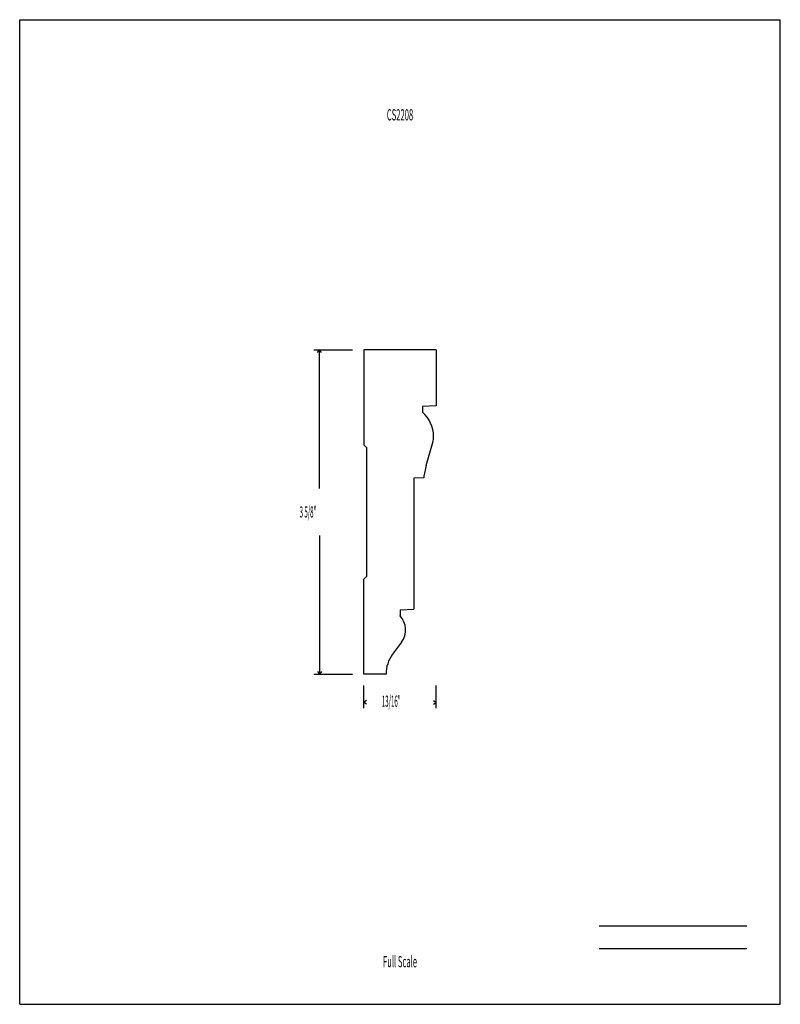
# Model space of a CAD drawing. Units: inches. Extents: x -4.3 to 4.2, y -5.5 to 5.5.
import ezdxf
from ezdxf.enums import TextEntityAlignment as Align

# ---------------------------------------------------------------- set-up
doc = ezdxf.new("R2010")
doc.units = ezdxf.units.IN
doc.header["$MEASUREMENT"] = 0
doc.linetypes.add('Continuous2', pattern=[0])
doc.layers.add('Unnamed Level 1', color=1, linetype='Continuous')
doc.styles.add('MCStick_A0.400000_S0.000000', font='Simplex', dxfattribs={"width": 0.4})
doc.styles.add('MCStick_A0.500000_S0.000000', font='Simplex', dxfattribs={"width": 0.5})

msp = doc.modelspace()

# ---------------------------------------------------------------- linework, layer by layer
at = {"layer": 'Unnamed Level 1', "color": 18, "linetype": 'Continuous2', "lineweight": -3, "true_color": 0x000000}
for p, q in [((-4.25, -5.5), (-4.25, 5.5)), ((-4.25, 5.5), (4.25, 5.5)), ((4.25, -5.5), (4.25, 5.5)), ((-0.406, 1.812), (-0.406, 0.75)), ((0.406, 1.812), (-0.406, 1.812)), ((0.406, 1.812), (0.406, 1.187)), ((0.406, 1.187), (0.25, 1.179)), ((0.25, 1.179), (0.25, 1.117)), ((0.294, 0.52), (0.366, 0.777)), ((-0.406, 0.75), (-0.375, 0.719)), ((-0.375, 0.719), (-0.375, -0.719)), ((0.266, 0.382), (0.156, 0.377)), ((0.156, 0.377), (0.156, -1.086)), ((-0.406, -0.75), (-0.375, -0.719)), ((-0.406, -1.812), (-0.406, -0.75)), ((0, -1.094), (0.156, -1.086)), ((0, -1.094), (0, -1.156)), ((0.017, -1.455), (-0.083, -1.59)), ((-0.156, -1.812), (-0.406, -1.812)), ((-4.25, -5.5), (4.25, -5.5))]:
    msp.add_line(p, q, dxfattribs=at)
at = {"layer": 'Unnamed Level 1', "color": 5, "linetype": 'Continuous2', "lineweight": -3, "true_color": 0x0000ff}
for p, q in [((-0.963, 1.812), (-0.531, 1.812)), ((-0.921, 1.781), (-0.9, 1.812)), ((-0.921, 1.781), (-0.9, 1.812)), ((-0.921, 1.781), (-0.9, 1.812)), ((-0.921, 1.781), (-0.9, 1.812)), ((-0.879, 1.781), (-0.9, 1.812)), ((-0.879, 1.781), (-0.9, 1.812)), ((-0.9, 0.264), (-0.9, 1.812)), ((-0.879, 1.781), (-0.9, 1.812)), ((-0.879, 1.781), (-0.9, 1.812)), ((-0.9, -0.264), (-0.9, -1.812)), ((-0.963, -1.812), (-0.531, -1.812)), ((-0.921, -1.781), (-0.9, -1.812)), ((-0.921, -1.781), (-0.9, -1.812)), ((-0.921, -1.781), (-0.9, -1.812)), ((-0.921, -1.781), (-0.9, -1.812)), ((-0.879, -1.781), (-0.9, -1.812)), ((-0.879, -1.781), (-0.9, -1.812)), ((-0.879, -1.781), (-0.9, -1.812)), ((-0.879, -1.781), (-0.9, -1.812)), ((-0.406, -2.19), (-0.406, -1.937)), ((0.406, -2.19), (0.406, -1.937)), ((-0.375, -2.106), (-0.406, -2.127)), ((-0.375, -2.106), (-0.406, -2.127)), ((-0.375, -2.106), (-0.406, -2.127)), ((-0.375, -2.106), (-0.406, -2.127)), ((-0.375, -2.148), (-0.406, -2.127)), ((-0.39, -2.127), (-0.406, -2.127)), ((-0.375, -2.148), (-0.406, -2.127)), ((-0.375, -2.148), (-0.406, -2.127)), ((-0.375, -2.148), (-0.406, -2.127)), ((0.375, -2.106), (0.406, -2.127)), ((0.375, -2.106), (0.406, -2.127)), ((0.375, -2.106), (0.406, -2.127)), ((0.375, -2.106), (0.406, -2.127)), ((0.375, -2.148), (0.406, -2.127)), ((0.375, -2.148), (0.406, -2.127)), ((0.375, -2.148), (0.406, -2.127)), ((0.375, -2.148), (0.406, -2.127)), ((0.39, -2.127), (0.406, -2.127))]:
    msp.add_line(p, q, dxfattribs=at)
at = {"layer": 'Unnamed Level 1', "color": 176, "linetype": 'Continuous2', "lineweight": -3, "true_color": 0x000080}
for p, q in [((2.226, -4.625), (3.875, -4.625)), ((2.226, -4.875), (3.875, -4.875))]:
    msp.add_line(p, q, dxfattribs=at)
at = {"layer": 'Unnamed Level 1', "color": 18, "linetype": 'Continuous2', "lineweight": -3, "true_color": 0x000000}
for centre, radius, start, end in [((0.016, 0.844), 0.359, 360, 49.2939), ((0.125, 0.844), 0.25, 344.4199, 360), ((1.287, 0.243), 1.031, 164.4199, 172.2162), ((-0.172, -1.316), 0.234, 323.568, 42.8329), ((0.219, -1.812), 0.375, 143.568, 180.0004)]:
    msp.add_arc(centre, radius, start, end, dxfattribs=at)

# ---------------------------------------------------------------- texts
at = {"layer": 'Unnamed Level 1', "color": 176, "linetype": 'Continuous2', "lineweight": -3, "true_color": 0x000080, "style": 'MCStick_A0.500000_S0.000000', "width": 0.5}
msp.add_text('CS2208', height=0.125, dxfattribs=at).set_placement((0, 4.5), align=Align.TOP_CENTER)
at = {"layer": 'Unnamed Level 1', "color": 5, "linetype": 'Continuous2', "lineweight": -3, "true_color": 0x0000ff, "style": 'MCStick_A0.400000_S0.000000', "width": 0.4}
for s, p in [('3 5/8"', (-1.122, -0.062)), ('13/16"', (-0.203, -2.176))]:
    msp.add_text(s, height=0.125, dxfattribs=at).set_placement(p)
at = {"layer": 'Unnamed Level 1', "color": 176, "linetype": 'Continuous2', "lineweight": -3, "true_color": 0x000080, "style": 'MCStick_A0.500000_S0.000000', "width": 0.5}
msp.add_text('Full Scale', height=0.125, dxfattribs=at).set_placement((0, -5.125), align=Align.BOTTOM_CENTER)

doc.saveas('drawing.dxf')
